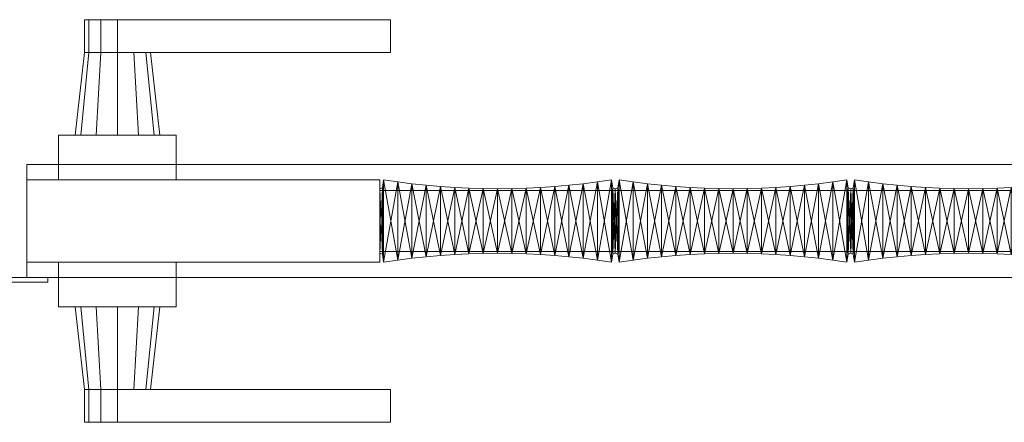
# Model space of a CAD drawing. Units: millimetres. Extents: x 0 to 1806, y -29 to 142.
# Drawn here: x 903 to 1321, y -29 to 142 of the extents above; entities that cross this region are included whole.
import ezdxf

# ---------------------------------------------------------------- set-up
doc = ezdxf.new("R2010")
doc.units = ezdxf.units.MM
doc.header["$MEASUREMENT"] = 0
doc.layers.add('D01 金物', color=7, linetype='Continuous')
doc.layers.add('D01 金物_ペン_番号__4', color=7, linetype='Continuous', lineweight=13)

# ---------------------------------------------------------------- blocks, each defined once
blk = doc.blocks.new('オブジェクト_1EC13DB4-CE41-435E-94D8-34D7491CC94D')
at = {"layer": 'D01 金物_ペン_番号__4', "color": 7, "lineweight": 13}
blk.add_line((1056, 56, 90), (1056, 56, 1470), dxfattribs=at)
at = {"layer": 'D01 金物', "lineweight": 0}
mesh = blk.add_polyface(dxfattribs=at)
corners = [(886.5, 38.5, 932), (886.5, 38.5, 1028), (886.5, 19.5, 1028), (886.5, 19.5, 932), (870.5, 19.5, 995.59), (868.5, -15.5, 992.12), (873.62, -15.5, 987), (877.09, 19.5, 989), (875.5, -15.5, 980), (879.5, 19.5, 980), (873.62, -15.5, 973), (877.09, 19.5, 971), (868.5, -15.5, 967.88), (870.5, 19.5, 964.41), (845.91, 19.5, 971), (849.38, -15.5, 973), (868.5, -15.5, 992.12), (868.5, -29.5, 992.12), (873.62, -29.5, 987), (873.62, -15.5, 987), (875.5, -29.5, 980), (875.5, -15.5, 980), (873.62, -29.5, 973), (873.62, -15.5, 973), (868.5, -29.5, 967.88), (868.5, -15.5, 967.88), (886.5, 73.5, 932), (886.5, 92.5, 932), (886.5, 92.5, 1028), (886.5, 73.5, 1028), (870.5, 92.5, 995.59), (877.09, 92.5, 989), (873.62, 127.5, 987), (868.5, 127.5, 992.12), (879.5, 92.5, 980), (875.5, 127.5, 980), (877.09, 92.5, 971), (873.62, 127.5, 973), (870.5, 92.5, 964.41), (868.5, 127.5, 967.88), (845.91, 92.5, 971), (849.38, 127.5, 973), (868.5, 127.5, 992.12), (873.62, 127.5, 987), (873.62, 141.5, 987), (868.5, 141.5, 992.12), (875.5, 127.5, 980), (875.5, 141.5, 980), (873.62, 127.5, 973), (873.62, 141.5, 973), (868.5, 127.5, 967.88), (868.5, 141.5, 967.88), (1731, 0), (1731, 75), (1806, 75), (1806, 0), (1806, 0, 1500), (1806, 75, 1500), (1731, 75, 1500), (1731, 0, 1500), (891, 30, 80), (891, 32, 80), (915, 32, 80), (915, 30, 80), (915, 30, 1480), (915, 32, 1480), (891, 32, 1480), (891, 30, 1480), (906, 32, 80), (906, 80, 80), (1706, 80, 80), (1706, 32, 80), (1706, 32, 90), (1706, 80, 90), (906, 80, 90), (906, 32, 90), (906, 32, 1470), (906, 80, 1470), (1706, 80, 1470), (1706, 32, 1470), (1706, 32, 1480), (1706, 80, 1480), (906, 80, 1480), (906, 32, 1480), (1556, 38.5, 90), (1556, 73.5, 90), (1706, 73.5, 90), (1706, 38.5, 90), (1706, 38.5, 1470), (1706, 73.5, 1470), (1556, 73.5, 1470), (1556, 38.5, 1470)]
mesh.append_faces([[corners[k] for k in face] for face in [(60, 61, 62, 63), (64, 65, 66, 67), (63, 64, 67, 60), (60, 67, 66, 61), (61, 66, 65, 62), (62, 65, 64, 63), (68, 69, 70, 71), (72, 73, 74, 75), (71, 72, 75, 68), (68, 75, 74, 69), (69, 74, 73, 70), (70, 73, 72, 71), (76, 77, 78, 79), (80, 81, 82, 83), (79, 80, 83, 76), (76, 83, 82, 77), (77, 82, 81, 78), (78, 81, 80, 79), (84, 85, 86, 87), (88, 89, 90, 91), (87, 88, 91, 84), (84, 91, 90, 85), (85, 90, 89, 86), (86, 89, 88, 87)]], dxfattribs={"color": 29})
mesh.append_faces([[corners[k] for k in face] for face in [(0, 1, 2, 3), (4, 5, 6, 7), (7, 6, 8, 9), (9, 8, 10, 11), (11, 10, 12, 13), (16, 17, 18, 19), (19, 18, 20, 21), (21, 20, 22, 23), (23, 22, 24, 25), (26, 27, 28, 29), (30, 31, 32, 33), (31, 34, 35, 32), (34, 36, 37, 35), (36, 38, 39, 37), (42, 43, 44, 45), (43, 46, 47, 44), (46, 48, 49, 47), (48, 50, 51, 49), (52, 53, 54, 55), (56, 57, 58, 59), (55, 56, 59, 52), (52, 59, 58, 53), (53, 58, 57, 54), (54, 57, 56, 55)]], dxfattribs={"color": 250})
mesh.append_faces([[corners[k] for k in face] for face in [(14, 4, 7, 9), (14, 9, 11, 13), (15, 12, 10, 8), (15, 8, 6, 5), (40, 38, 36, 34), (40, 34, 31, 30), (41, 33, 32, 35), (41, 35, 37, 39)]], dxfattribs={"vtx0": -1, "vtx3": -1, "color": 250})
mesh = blk.add_polyface(dxfattribs=at)
corners = [(1056, 43, 1395), (1056, 43, 1470), (1056, 69, 1470), (1056, 69, 1395), (1056, 43, 90), (1056, 43, 165), (1056, 69, 165), (1056, 69, 90), (1056, 69.69, 90), (1056, 69.69, 1470), (1057.08, 70.11, 1470), (1057.08, 70.11, 90), (1057.6, 73.49, 1470), (1057.6, 73.49, 90), (1057.08, 41.88, 90), (1057.6, 38.5, 90), (1056, 42.3, 1470), (1057.08, 41.88, 1470), (1063.61, 72.6, 1470), (1057.6, 38.5, 1470), (969.5, 92.5, 932), (969.5, 73.5, 932), (919.5, 73.5, 932), (919.5, 92.5, 932), (919.5, 92.5, 1028), (919.5, 73.5, 1028), (969.5, 73.5, 1028), (969.5, 92.5, 1028), (960.09, 92.5, 971), (956.62, 127.5, 973), (958.5, 127.5, 980), (962.5, 92.5, 980), (956.62, 127.5, 987), (960.09, 92.5, 989), (951.5, 127.5, 992.12), (953.5, 92.5, 995.59), (944.5, 127.5, 994), (944.5, 92.5, 998), (937.5, 127.5, 992.12), (935.5, 92.5, 995.59), (932.38, 127.5, 987), (928.91, 92.5, 989), (930.5, 127.5, 980), (926.5, 92.5, 980), (932.38, 127.5, 973), (928.91, 92.5, 971), (937.5, 127.5, 967.88), (935.5, 92.5, 964.41), (944.5, 127.5, 966), (944.5, 92.5, 962), (951.5, 127.5, 967.88), (953.5, 92.5, 964.41), (1060.5, 127.5, 994), (1060.5, 141.5, 994), (944.5, 141.5, 994), (944.5, 127.5, 994), (937.5, 141.5, 992.12), (937.5, 127.5, 992.12), (932.38, 141.5, 987), (932.38, 127.5, 987), (930.5, 141.5, 980), (930.5, 127.5, 980), (932.38, 141.5, 973), (932.38, 127.5, 973), (937.5, 141.5, 967.88), (937.5, 127.5, 967.88), (944.5, 141.5, 966), (944.5, 127.5, 966), (1060.5, 141.5, 966), (1060.5, 127.5, 966)]
mesh.append_faces([[corners[k] for k in face] for face in [(8, 9, 10, 11), (11, 10, 12, 13)]], dxfattribs={"color": 29})
mesh.append_faces([[corners[k] for k in face] for face in [(0, 1, 2, 3), (4, 5, 6, 7), (20, 21, 22, 23), (24, 25, 26, 27), (23, 24, 27, 20), (20, 27, 26, 21), (21, 26, 25, 22), (22, 25, 24, 23), (28, 29, 30, 31), (31, 30, 32, 33), (33, 32, 34, 35), (35, 34, 36, 37), (37, 36, 38, 39), (39, 38, 40, 41), (41, 40, 42, 43), (43, 42, 44, 45), (45, 44, 46, 47), (47, 46, 48, 49), (49, 48, 50, 51), (51, 50, 29, 28), (52, 53, 54, 55), (55, 54, 56, 57), (57, 56, 58, 59), (59, 58, 60, 61), (61, 60, 62, 63), (63, 62, 64, 65), (65, 64, 66, 67), (67, 66, 68, 69), (69, 68, 53, 52)]], dxfattribs={"color": 250})
mesh.append_faces([[corners[k] for k in face] for face in [(28, 47, 49, 51), (29, 34, 32, 30), (52, 67, 69), (53, 56, 54)]], dxfattribs={"vtx0": -1, "color": 250})
mesh.append_faces([[corners[k] for k in face] for face in [(14, 8, 11), (15, 11, 13)]], dxfattribs={"vtx0": -1, "vtx2": -1, "color": 29})
mesh.append_faces([[corners[k] for k in face] for face in [(28, 35, 37, 39), (28, 39, 41, 43), (28, 43, 45, 47), (29, 46, 44, 42), (29, 42, 40, 38), (29, 38, 36, 34), (52, 59, 61, 63), (52, 63, 65, 67), (53, 64, 62, 60), (53, 60, 58, 56)]], dxfattribs={"vtx0": -1, "vtx3": -1, "color": 250})
mesh.append_faces([[corners[k] for k in face] for face in [(12, 10, 17), (18, 12, 19)]], dxfattribs={"vtx1": -1, "vtx2": -1, "color": 29})
mesh.append_faces([[corners[k] for k in face] for face in [(10, 9, 16)]], dxfattribs={"vtx2": -1, "color": 29})
mesh.append_faces([[corners[k] for k in face] for face in [(28, 31, 33, 35), (29, 50, 48, 46), (52, 55, 57, 59), (53, 68, 66, 64)]], dxfattribs={"vtx3": -1, "color": 250})
mesh = blk.add_polyface(dxfattribs=at)
corners = [(1056, 38.5, 90), (906, 38.5, 90), (906, 73.5, 90), (1056, 73.5, 90), (906, 38.5, 1470), (1056, 38.5, 1470), (1056, 73.5, 1470), (906, 73.5, 1470)]
mesh.append_faces([[corners[k] for k in face] for face in [(0, 1, 2, 3), (4, 5, 6, 7), (1, 0, 5, 4), (0, 3, 6, 5), (3, 2, 7, 6), (2, 1, 4, 7)]], dxfattribs={"color": 29})
mesh = blk.add_polyface(dxfattribs=at)
corners = [(1057.6, 38.5, 90), (1057.6, 38.5, 1470), (1057.08, 41.88, 1470), (1057.08, 41.88, 90), (1056, 42.3, 1470), (1056, 42.3, 90), (1056, 69.69, 1470), (1056, 69.69, 90), (1057.08, 70.11, 90), (1063.61, 39.39, 90), (1057.6, 73.49, 90), (1057.08, 70.11, 1470), (1057.6, 73.49, 1470), (969.5, 19.5, 932), (919.5, 19.5, 932), (919.5, 38.5, 932), (969.5, 38.5, 932), (919.5, 19.5, 1028), (969.5, 19.5, 1028), (969.5, 38.5, 1028), (919.5, 38.5, 1028), (960.09, 19.5, 971), (962.5, 19.5, 980), (958.5, -15.5, 980), (956.62, -15.5, 973), (960.09, 19.5, 989), (956.62, -15.5, 987), (953.5, 19.5, 995.59), (951.5, -15.5, 992.12), (944.5, 19.5, 998), (944.5, -15.5, 994), (935.5, 19.5, 995.59), (937.5, -15.5, 992.12), (928.91, 19.5, 989), (932.38, -15.5, 987), (926.5, 19.5, 980), (930.5, -15.5, 980), (928.91, 19.5, 971), (932.38, -15.5, 973), (935.5, 19.5, 964.41), (937.5, -15.5, 967.88), (944.5, 19.5, 962), (944.5, -15.5, 966), (953.5, 19.5, 964.41), (951.5, -15.5, 967.88), (1060.5, -15.5, 994), (944.5, -15.5, 994), (944.5, -29.5, 994), (1060.5, -29.5, 994), (937.5, -15.5, 992.12), (937.5, -29.5, 992.12), (932.38, -15.5, 987), (932.38, -29.5, 987), (930.5, -15.5, 980), (930.5, -29.5, 980), (932.38, -15.5, 973), (932.38, -29.5, 973), (937.5, -15.5, 967.88), (937.5, -29.5, 967.88), (944.5, -15.5, 966), (944.5, -29.5, 966), (1060.5, -15.5, 966), (1060.5, -29.5, 966)]
mesh.append_faces([[corners[k] for k in face] for face in [(0, 1, 2, 3), (3, 2, 4, 5), (5, 4, 6, 7)]], dxfattribs={"color": 29})
mesh.append_faces([[corners[k] for k in face] for face in [(13, 14, 15, 16), (17, 18, 19, 20), (14, 13, 18, 17), (13, 16, 19, 18), (16, 15, 20, 19), (15, 14, 17, 20), (21, 22, 23, 24), (22, 25, 26, 23), (25, 27, 28, 26), (27, 29, 30, 28), (29, 31, 32, 30), (31, 33, 34, 32), (33, 35, 36, 34), (35, 37, 38, 36), (37, 39, 40, 38), (39, 41, 42, 40), (41, 43, 44, 42), (43, 21, 24, 44), (45, 46, 47, 48), (46, 49, 50, 47), (49, 51, 52, 50), (51, 53, 54, 52), (53, 55, 56, 54), (55, 57, 58, 56), (57, 59, 60, 58), (59, 61, 62, 60), (61, 45, 48, 62)]], dxfattribs={"color": 250})
mesh.append_faces([[corners[k] for k in face] for face in [(21, 27, 25, 22), (24, 40, 42, 44), (45, 49, 46), (48, 60, 62)]], dxfattribs={"vtx0": -1, "color": 250})
mesh.append_faces([[corners[k] for k in face] for face in [(11, 4, 2), (12, 2, 1)]], dxfattribs={"vtx0": -1, "vtx2": -1, "color": 29})
mesh.append_faces([[corners[k] for k in face] for face in [(21, 39, 37, 35), (21, 35, 33, 31), (21, 31, 29, 27), (24, 28, 30, 32), (24, 32, 34, 36), (24, 36, 38, 40), (45, 57, 55, 53), (45, 53, 51, 49), (48, 52, 54, 56), (48, 56, 58, 60)]], dxfattribs={"vtx0": -1, "vtx3": -1, "color": 250})
mesh.append_faces([[corners[k] for k in face] for face in [(0, 3, 8), (9, 0, 10)]], dxfattribs={"vtx1": -1, "vtx2": -1, "color": 29})
mesh.append_faces([[corners[k] for k in face] for face in [(3, 5, 7)]], dxfattribs={"vtx2": -1, "color": 29})
mesh.append_faces([[corners[k] for k in face] for face in [(21, 43, 41, 39), (24, 23, 26, 28), (45, 61, 59, 57), (48, 47, 50, 52)]], dxfattribs={"vtx3": -1, "color": 250})
mesh = blk.add_polyface(dxfattribs=at)
corners = [(1056, 43, 1395), (1056, 69, 1395), (1556, 69, 1395), (1556, 43, 1395), (1556, 43, 1470), (1556, 69, 1470), (1056, 69, 1470), (1056, 43, 1470), (1056, 43, 90), (1056, 69, 90), (1556, 69, 90), (1556, 43, 90), (1556, 43, 165), (1556, 69, 165), (1056, 69, 165), (1056, 43, 165), (1330.27, 41.35, 90), (1330.27, 41.35, 1470), (1324.21, 41.77, 1470), (1324.21, 41.77, 90), (1318.15, 42.06, 1470), (1318.15, 42.06, 90), (1312.07, 42.24, 1470), (1312.07, 42.24, 90), (1306, 42.3, 1470), (1306, 42.3, 90), (1299.93, 42.24, 1470), (1299.93, 42.24, 90), (1293.85, 42.06, 1470), (1293.85, 42.06, 90), (1287.79, 41.77, 1470), (1287.79, 41.77, 90), (1287.79, 70.23, 90), (1287.79, 70.23, 1470), (1293.85, 69.93, 1470), (1293.85, 69.93, 90), (1299.93, 69.75, 1470), (1299.93, 69.75, 90), (1306, 69.69, 1470), (1306, 69.69, 90), (1312.07, 69.75, 1470), (1312.07, 69.75, 90), (1318.15, 69.93, 1470), (1318.15, 69.93, 90), (1324.21, 70.23, 1470), (1324.21, 70.23, 90), (1330.27, 70.64, 1470), (1330.27, 70.64, 90), (1281.73, 70.64, 90), (1336.33, 40.81, 90), (1281.73, 41.35, 1470), (1336.33, 71.18, 1470)]
mesh.append_faces([[corners[k] for k in face] for face in [(16, 17, 18, 19), (19, 18, 20, 21), (21, 20, 22, 23), (23, 22, 24, 25), (25, 24, 26, 27), (27, 26, 28, 29), (29, 28, 30, 31), (32, 33, 34, 35), (35, 34, 36, 37), (37, 36, 38, 39), (39, 38, 40, 41), (41, 40, 42, 43), (43, 42, 44, 45), (45, 44, 46, 47)]], dxfattribs={"color": 29})
mesh.append_faces([[corners[k] for k in face] for face in [(0, 1, 2, 3), (4, 5, 6, 7), (3, 4, 7, 0), (1, 6, 5, 2), (8, 9, 10, 11), (12, 13, 14, 15), (11, 12, 15, 8), (9, 14, 13, 10)]], dxfattribs={"color": 250})
mesh.append_faces([[corners[k] for k in face] for face in [(31, 48, 32), (29, 32, 35), (27, 35, 37), (25, 37, 39), (23, 39, 41), (21, 41, 43), (19, 43, 45), (16, 45, 47), (33, 50, 30), (34, 30, 28), (36, 28, 26), (38, 26, 24), (40, 24, 22), (42, 22, 20), (44, 20, 18), (46, 18, 17)]], dxfattribs={"vtx0": -1, "vtx2": -1, "color": 29})
mesh.append_faces([[corners[k] for k in face] for face in [(29, 31, 32), (27, 29, 35), (25, 27, 37), (23, 25, 39), (21, 23, 41), (19, 21, 43), (16, 19, 45), (49, 16, 47), (34, 33, 30), (36, 34, 28), (38, 36, 26), (40, 38, 24), (42, 40, 22), (44, 42, 20), (46, 44, 18), (51, 46, 17)]], dxfattribs={"vtx1": -1, "vtx2": -1, "color": 29})
mesh = blk.add_polyface(dxfattribs=at)
corners = [(1112.07, 42.24, 90), (1112.07, 42.24, 1470), (1106, 42.3, 1470), (1106, 42.3, 90), (1099.93, 42.24, 1470), (1099.93, 42.24, 90), (1093.85, 42.06, 1470), (1093.85, 42.06, 90), (1087.79, 41.77, 1470), (1087.79, 41.77, 90), (1081.73, 41.35, 1470), (1081.73, 41.35, 90), (1075.67, 40.81, 1470), (1075.67, 40.81, 90), (1069.63, 40.16, 1470), (1069.63, 40.16, 90), (1063.61, 39.39, 1470), (1063.61, 39.39, 90), (1057.6, 38.5, 1470), (1057.6, 38.5, 90), (1057.6, 73.49, 90), (1057.6, 73.49, 1470), (1063.61, 72.6, 1470), (1063.61, 72.6, 90), (1069.63, 71.83, 1470), (1069.63, 71.83, 90), (1075.67, 71.18, 1470), (1075.67, 71.18, 90), (1081.73, 70.64, 1470), (1081.73, 70.64, 90), (1087.79, 70.23, 1470), (1087.79, 70.23, 90), (1093.85, 69.93, 1470), (1093.85, 69.93, 90), (1099.93, 69.75, 1470), (1099.93, 69.75, 90), (1106, 69.69, 1470), (1106, 69.69, 90), (1112.07, 69.75, 1470), (1112.07, 69.75, 90), (1118.15, 42.06, 90), (1118.15, 69.93, 1470)]
mesh.append_faces([[corners[k] for k in face] for face in [(0, 1, 2, 3), (3, 2, 4, 5), (5, 4, 6, 7), (7, 6, 8, 9), (9, 8, 10, 11), (11, 10, 12, 13), (13, 12, 14, 15), (15, 14, 16, 17), (17, 16, 18, 19), (20, 21, 22, 23), (23, 22, 24, 25), (25, 24, 26, 27), (27, 26, 28, 29), (29, 28, 30, 31), (31, 30, 32, 33), (33, 32, 34, 35), (35, 34, 36, 37), (37, 36, 38, 39)]], dxfattribs={"color": 29})
mesh.append_faces([[corners[k] for k in face] for face in [(17, 20, 23), (15, 23, 25), (13, 25, 27), (11, 27, 29), (9, 29, 31), (7, 31, 33), (5, 33, 35), (3, 35, 37), (0, 37, 39), (22, 18, 16), (24, 16, 14), (26, 14, 12), (28, 12, 10), (30, 10, 8), (32, 8, 6), (34, 6, 4), (36, 4, 2), (38, 2, 1)]], dxfattribs={"vtx0": -1, "vtx2": -1, "color": 29})
mesh.append_faces([[corners[k] for k in face] for face in [(15, 17, 23), (13, 15, 25), (11, 13, 27), (9, 11, 29), (7, 9, 31), (5, 7, 33), (3, 5, 35), (0, 3, 37), (40, 0, 39), (24, 22, 16), (26, 24, 14), (28, 26, 12), (30, 28, 10), (32, 30, 8), (34, 32, 6), (36, 34, 4), (38, 36, 2), (41, 38, 1)]], dxfattribs={"vtx1": -1, "vtx2": -1, "color": 29})
mesh = blk.add_polyface(dxfattribs=at)
corners = [(1156, 42.3, 90), (1156, 42.3, 1470), (1156, 69.69, 1470), (1156, 69.69, 90), (1130.27, 41.35, 90), (1130.27, 41.35, 1470), (1124.21, 41.77, 1470), (1124.21, 41.77, 90), (1118.15, 42.06, 1470), (1118.15, 42.06, 90), (1112.07, 42.24, 1470), (1112.07, 42.24, 90), (1112.07, 69.75, 90), (1112.07, 69.75, 1470), (1118.15, 69.93, 1470), (1118.15, 69.93, 90), (1124.21, 70.23, 1470), (1124.21, 70.23, 90), (1130.27, 70.64, 1470), (1130.27, 70.64, 90), (1136.33, 71.18, 1470), (1136.33, 71.18, 90), (1142.37, 71.83, 1470), (1142.37, 71.83, 90), (1148.39, 72.6, 1470), (1148.39, 72.6, 90), (1154.4, 73.49, 1470), (1154.4, 73.49, 90), (1154.92, 70.11, 1470), (1154.92, 70.11, 90), (1156, 69.69, 1470), (1156, 69.69, 90), (1156, 42.3, 1470), (1156, 42.3, 90), (1154.92, 41.88, 1470), (1154.92, 41.88, 90), (1154.4, 38.5, 1470), (1154.4, 38.5, 90), (1148.39, 39.39, 1470), (1148.39, 39.39, 90), (1142.37, 40.16, 1470), (1142.37, 40.16, 90), (1136.33, 40.81, 1470), (1136.33, 40.81, 90)]
mesh.append_faces([[corners[k] for k in face] for face in [(0, 1, 2, 3), (4, 5, 6, 7), (7, 6, 8, 9), (9, 8, 10, 11), (12, 13, 14, 15), (15, 14, 16, 17), (17, 16, 18, 19), (19, 18, 20, 21), (21, 20, 22, 23), (23, 22, 24, 25), (25, 24, 26, 27), (27, 26, 28, 29), (29, 28, 30, 31), (31, 30, 32, 33), (33, 32, 34, 35), (35, 34, 36, 37), (37, 36, 38, 39), (39, 38, 40, 41), (41, 40, 42, 43), (43, 42, 5, 4)]], dxfattribs={"color": 29})
mesh.append_faces([[corners[k] for k in face] for face in [(33, 29, 31), (30, 34, 32)]], dxfattribs={"vtx0": -1, "color": 29})
mesh.append_faces([[corners[k] for k in face] for face in [(9, 12, 15), (7, 15, 17), (4, 17, 19), (43, 19, 21), (41, 21, 23), (39, 23, 25), (37, 25, 27), (35, 27, 29), (14, 10, 8), (16, 8, 6), (18, 6, 5), (20, 5, 42), (22, 42, 40), (24, 40, 38), (26, 38, 36), (28, 36, 34)]], dxfattribs={"vtx0": -1, "vtx2": -1, "color": 29})
mesh.append_faces([[corners[k] for k in face] for face in [(7, 9, 15), (4, 7, 17), (43, 4, 19), (41, 43, 21), (39, 41, 23), (37, 39, 25), (35, 37, 27), (33, 35, 29), (16, 14, 8), (18, 16, 6), (20, 18, 5), (22, 20, 42), (24, 22, 40), (26, 24, 38), (28, 26, 36), (30, 28, 34)]], dxfattribs={"vtx1": -1, "vtx2": -1, "color": 29})
mesh = blk.add_polyface(dxfattribs=at)
corners = [(1199.93, 42.24, 90), (1199.93, 42.24, 1470), (1193.85, 42.06, 1470), (1193.85, 42.06, 90), (1187.79, 41.77, 1470), (1187.79, 41.77, 90), (1181.73, 41.35, 1470), (1181.73, 41.35, 90), (1175.67, 40.81, 1470), (1175.67, 40.81, 90), (1169.63, 40.16, 1470), (1169.63, 40.16, 90), (1163.61, 39.39, 1470), (1163.61, 39.39, 90), (1157.6, 38.5, 1470), (1157.6, 38.5, 90), (1157.08, 41.88, 1470), (1157.08, 41.88, 90), (1156, 42.3, 1470), (1156, 42.3, 90), (1156, 69.69, 90), (1156, 69.69, 1470), (1157.08, 70.11, 1470), (1157.08, 70.11, 90), (1157.6, 73.49, 1470), (1157.6, 73.49, 90), (1163.61, 72.6, 1470), (1163.61, 72.6, 90), (1169.63, 71.83, 1470), (1169.63, 71.83, 90), (1175.67, 71.18, 1470), (1175.67, 71.18, 90), (1181.73, 70.64, 1470), (1181.73, 70.64, 90), (1187.79, 70.23, 1470), (1187.79, 70.23, 90), (1193.85, 69.93, 1470), (1193.85, 69.93, 90), (1199.93, 69.75, 1470), (1199.93, 69.75, 90)]
mesh.append_faces([[corners[k] for k in face] for face in [(0, 1, 2, 3), (3, 2, 4, 5), (5, 4, 6, 7), (7, 6, 8, 9), (9, 8, 10, 11), (11, 10, 12, 13), (13, 12, 14, 15), (15, 14, 16, 17), (17, 16, 18, 19), (20, 21, 22, 23), (23, 22, 24, 25), (25, 24, 26, 27), (27, 26, 28, 29), (29, 28, 30, 31), (31, 30, 32, 33), (33, 32, 34, 35), (35, 34, 36, 37), (37, 36, 38, 39)]], dxfattribs={"color": 29})
mesh.append_faces([[corners[k] for k in face] for face in [(17, 20, 23), (15, 23, 25), (13, 25, 27), (11, 27, 29), (9, 29, 31), (7, 31, 33), (5, 33, 35), (3, 35, 37), (0, 37, 39), (22, 18, 16), (24, 16, 14), (26, 14, 12), (28, 12, 10), (30, 10, 8), (32, 8, 6), (34, 6, 4), (36, 4, 2), (38, 2, 1)]], dxfattribs={"vtx0": -1, "vtx2": -1, "color": 29})
mesh.append_faces([[corners[k] for k in face] for face in [(15, 17, 23), (13, 15, 25), (11, 13, 27), (9, 11, 29), (7, 9, 31), (5, 7, 33), (3, 5, 35), (0, 3, 37), (24, 22, 16), (26, 24, 14), (28, 26, 12), (30, 28, 10), (32, 30, 8), (34, 32, 6), (36, 34, 4), (38, 36, 2)]], dxfattribs={"vtx1": -1, "vtx2": -1, "color": 29})
mesh.append_faces([[corners[k] for k in face] for face in [(17, 19, 20), (22, 21, 18)]], dxfattribs={"vtx2": -1, "color": 29})
mesh = blk.add_polyface(dxfattribs=at)
corners = [(1230.27, 41.35, 90), (1230.27, 41.35, 1470), (1224.21, 41.77, 1470), (1224.21, 41.77, 90), (1218.15, 42.06, 1470), (1218.15, 42.06, 90), (1212.07, 42.24, 1470), (1212.07, 42.24, 90), (1206, 42.3, 1470), (1206, 42.3, 90), (1199.93, 42.24, 1470), (1199.93, 42.24, 90), (1199.93, 69.75, 90), (1199.93, 69.75, 1470), (1206, 69.69, 1470), (1206, 69.69, 90), (1212.07, 69.75, 1470), (1212.07, 69.75, 90), (1218.15, 69.93, 1470), (1218.15, 69.93, 90), (1224.21, 70.23, 1470), (1224.21, 70.23, 90), (1230.27, 70.64, 1470), (1230.27, 70.64, 90), (1236.33, 71.18, 1470), (1236.33, 71.18, 90), (1242.37, 71.83, 1470), (1242.37, 71.83, 90), (1248.39, 72.6, 1470), (1248.39, 72.6, 90), (1254.4, 73.49, 1470), (1254.4, 73.49, 90), (1254.4, 38.5, 90), (1254.4, 38.5, 1470), (1248.39, 39.39, 1470), (1248.39, 39.39, 90), (1242.37, 40.16, 1470), (1242.37, 40.16, 90), (1236.33, 40.81, 1470), (1236.33, 40.81, 90)]
mesh.append_faces([[corners[k] for k in face] for face in [(0, 1, 2, 3), (3, 2, 4, 5), (5, 4, 6, 7), (7, 6, 8, 9), (9, 8, 10, 11), (12, 13, 14, 15), (15, 14, 16, 17), (17, 16, 18, 19), (19, 18, 20, 21), (21, 20, 22, 23), (23, 22, 24, 25), (25, 24, 26, 27), (27, 26, 28, 29), (29, 28, 30, 31), (32, 33, 34, 35), (35, 34, 36, 37), (37, 36, 38, 39), (39, 38, 1, 0)]], dxfattribs={"color": 29})
mesh.append_faces([[corners[k] for k in face] for face in [(9, 12, 15), (7, 15, 17), (5, 17, 19), (3, 19, 21), (0, 21, 23), (39, 23, 25), (37, 25, 27), (35, 27, 29), (32, 29, 31), (14, 10, 8), (16, 8, 6), (18, 6, 4), (20, 4, 2), (22, 2, 1), (24, 1, 38), (26, 38, 36), (28, 36, 34), (30, 34, 33)]], dxfattribs={"vtx0": -1, "vtx2": -1, "color": 29})
mesh.append_faces([[corners[k] for k in face] for face in [(9, 11, 12), (7, 9, 15), (5, 7, 17), (3, 5, 19), (0, 3, 21), (39, 0, 23), (37, 39, 25), (35, 37, 27), (32, 35, 29), (14, 13, 10), (16, 14, 8), (18, 16, 6), (20, 18, 4), (22, 20, 2), (24, 22, 1), (26, 24, 38), (28, 26, 36), (30, 28, 34)]], dxfattribs={"vtx1": -1, "vtx2": -1, "color": 29})
mesh = blk.add_polyface(dxfattribs=at)
corners = [(1287.79, 41.77, 90), (1287.79, 41.77, 1470), (1281.73, 41.35, 1470), (1281.73, 41.35, 90), (1275.67, 40.81, 1470), (1275.67, 40.81, 90), (1269.63, 40.16, 1470), (1269.63, 40.16, 90), (1263.61, 39.39, 1470), (1263.61, 39.39, 90), (1257.6, 38.5, 1470), (1257.6, 38.5, 90), (1257.08, 41.88, 1470), (1257.08, 41.88, 90), (1256, 42.3, 1470), (1256, 42.3, 90), (1256, 69.69, 1470), (1256, 69.69, 90), (1257.08, 70.11, 1470), (1257.08, 70.11, 90), (1257.6, 73.49, 1470), (1257.6, 73.49, 90), (1263.61, 72.6, 1470), (1263.61, 72.6, 90), (1269.63, 71.83, 1470), (1269.63, 71.83, 90), (1275.67, 71.18, 1470), (1275.67, 71.18, 90), (1281.73, 70.64, 1470), (1281.73, 70.64, 90), (1287.79, 70.23, 1470), (1287.79, 70.23, 90), (1254.4, 73.49, 90), (1254.4, 73.49, 1470), (1254.92, 70.11, 1470), (1254.92, 70.11, 90), (1256, 69.69, 1470), (1256, 69.69, 90), (1256, 42.3, 1470), (1256, 42.3, 90), (1254.92, 41.88, 1470), (1254.92, 41.88, 90), (1254.4, 38.5, 1470), (1254.4, 38.5, 90)]
mesh.append_faces([[corners[k] for k in face] for face in [(0, 1, 2, 3), (3, 2, 4, 5), (5, 4, 6, 7), (7, 6, 8, 9), (9, 8, 10, 11), (11, 10, 12, 13), (13, 12, 14, 15), (15, 14, 16, 17), (17, 16, 18, 19), (19, 18, 20, 21), (21, 20, 22, 23), (23, 22, 24, 25), (25, 24, 26, 27), (27, 26, 28, 29), (29, 28, 30, 31), (32, 33, 34, 35), (35, 34, 36, 37), (37, 36, 38, 39), (39, 38, 40, 41), (41, 40, 42, 43)]], dxfattribs={"color": 29})
mesh.append_faces([[corners[k] for k in face] for face in [(39, 35, 37), (36, 40, 38)]], dxfattribs={"vtx0": -1, "color": 29})
mesh.append_faces([[corners[k] for k in face] for face in [(13, 17, 19), (11, 19, 21), (9, 21, 23), (7, 23, 25), (5, 25, 27), (3, 27, 29), (18, 14, 12), (20, 12, 10), (22, 10, 8), (24, 8, 6), (26, 6, 4), (28, 4, 2), (41, 32, 35), (34, 42, 40)]], dxfattribs={"vtx0": -1, "vtx2": -1, "color": 29})
mesh.append_faces([[corners[k] for k in face] for face in [(11, 13, 19), (9, 11, 21), (7, 9, 23), (5, 7, 25), (3, 5, 27), (0, 3, 29), (20, 18, 12), (22, 20, 10), (24, 22, 8), (26, 24, 6), (28, 26, 4), (30, 28, 2), (41, 43, 32), (39, 41, 35), (34, 33, 42), (36, 34, 40)]], dxfattribs={"vtx1": -1, "vtx2": -1, "color": 29})
mesh.append_faces([[corners[k] for k in face] for face in [(13, 15, 17), (18, 16, 14)]], dxfattribs={"vtx2": -1, "color": 29})

msp = doc.modelspace()

# ---------------------------------------------------------------- block references
at = {"layer": 'D01 金物', "color": 7, "linetype": 'Continuous', "lineweight": 13}
msp.add_blockref('オブジェクト_1EC13DB4-CE41-435E-94D8-34D7491CC94D', (0, 0), dxfattribs=at)

doc.saveas('drawing.dxf')
